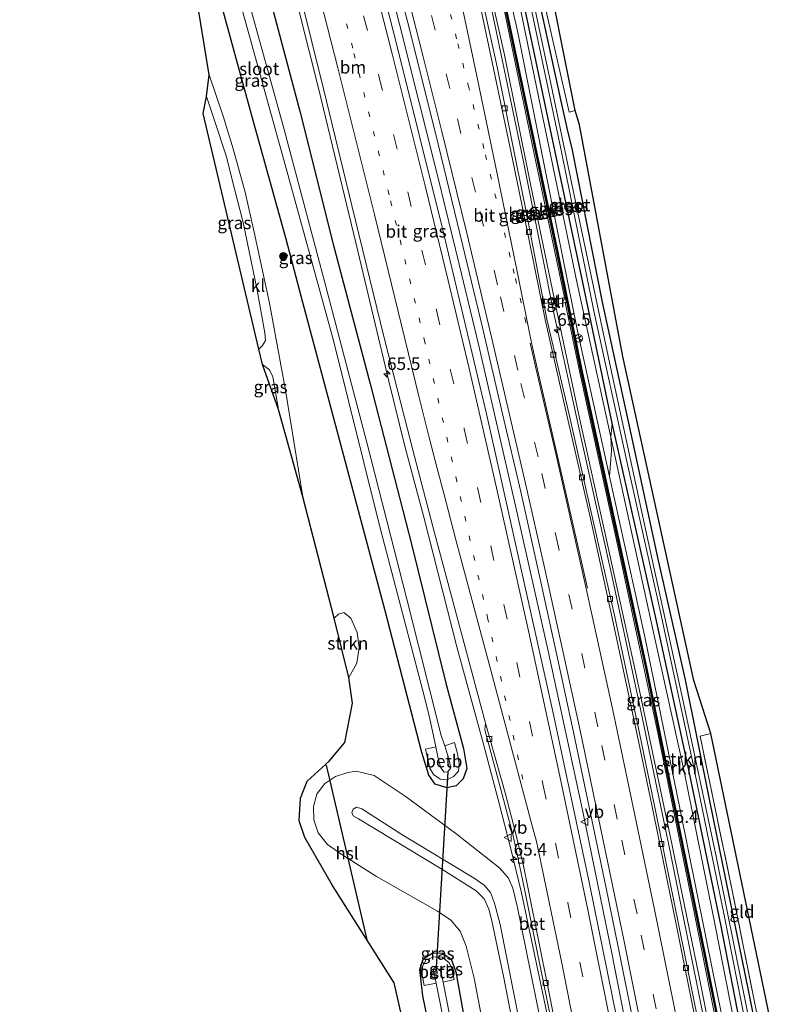
# Model space of a CAD drawing. Units: metres. Extents: x 195844 to 200012, y 393748 to 400002.
# Drawn here: x 197307 to 197459, y 394588 to 394784 of the extents above; entities that cross this region are included whole.
import ezdxf
from ezdxf.enums import TextEntityAlignment as Align

# ---------------------------------------------------------------- set-up
doc = ezdxf.new("R2010")
doc.units = ezdxf.units.M
for name, pattern in [('IE-TERREINAFSCHEIDING', [10, 8, -2]), ('VW-1-3_STREEP', [4, 1, -3]), ('VW-3-9_STREEP', [12, 3, -9])]:
    doc.linetypes.add(name, pattern=pattern)
doc.layers.get('0').update_dxf_attribs({"lineweight": 25})
for name, color, linetype, lineweight in [('B-ME-AM-KILOMETR-S-B1', 7, 'Continuous', 18), ('B-ME-BV-GELEIDECONSTRUCTIE-GELEIDERAIL-L-B1', 213, 'BV-GELEIDERAIL', 18), ('B-ME-GR-BOOM-GV-B6', 93, 'Continuous', 18), ('B-ME-GR-BOOM-S-B1', 93, 'Continuous', 18), ('B-ME-GR-STRUIKEN-GV-B6', 93, 'Continuous', 18), ('B-ME-GW-INSTEEKWATERGANG-L-B1', 10, 'Continuous', 25), ('B-ME-GW-KRUINLIJN-L-B1', 93, 'Continuous', 18), ('B-ME-GW-TEENLIJN-L-B1', 93, 'Continuous', 18), ('B-ME-IE-GRASLAND-GV-B6', 93, 'Continuous', 18), ('B-ME-IE-GRONDWERKLIJN-GROND_INGERICHT-GV-B6', 253, 'Continuous', 18), ('B-ME-IE-INRICHTINGSELEMENT-S-B1', 253, 'Continuous', 18), ('B-ME-IE-TERREINAFSCHEIDING-RASTERHEKWERK-L-B1', 8, 'IE-TERREINAFSCHEIDING', 18), ('B-ME-KG-KADASTRAAL-OPNAMEDTMGRENS-L-B1', 10, 'Continuous', 25), ('B-ME-KL-ELEKTRICITEIT-HOOGSP-L-B1', 10, 'Continuous', 25), ('B-ME-KW-DUIKER-L-B1', 10, 'Continuous', 25), ('B-ME-KW-GELUIDSWERING-GV-B6', 8, 'Continuous', 18), ('B-ME-KW-SCHERM-L-B1', 8, 'Continuous', 18), ('B-ME-OB-BEKLEDING-GV-B6', 253, 'Continuous', 18), ('B-ME-OG-BEBOUWING-GV-B6', 173, 'Continuous', 18), ('B-ME-OG-WATER-GV-B6', 153, 'Continuous', 18), ('B-ME-VH-VERH_SOORT-BETON-OVERIG-GV-B6', 8, 'IE-TERREINAFSCHEIDING-NATUURLIJK-HOUTWAL', 18), ('B-ME-VH-VERH_SOORT-BITUMEN-GV-B6', 8, 'IE-TERREINAFSCHEIDING-NATUURLIJK-HOUTWAL', 18), ('B-ME-VH-VERH_SOORT-KLINKERS-GV-B6', 8, 'IE-TERREINAFSCHEIDING-NATUURLIJK-HOUTWAL', 18), ('B-ME-VH-VERH_SOORT-TEGELS-GV-B6', 8, 'Continuous', 18), ('B-ME-VV-KOLK-S-B1', 8, 'Continuous', 18), ('B-ME-VW-MARKERING-13STREEP-045-L-B1', 255, 'VW-1-3_STREEP', 18), ('B-ME-VW-MARKERING-39STREEP-015-L-B1', 255, 'VW-3-9_STREEP', 18), ('B-ME-VW-MARKERING-STREEP-015-L-B1', 7, 'Continuous', 18), ('B-ME-VW-MEUBILAIR_WEGMEUBILAIR-RONA-S-B1', 8, 'Continuous', 18), ('B-ME-VW-MEUBILAIR_WEGMEUBILAIR-VERKEERSBORD-S-B1', 8, 'Continuous', 18)]:
    doc.layers.add(name, color=color, linetype=linetype, lineweight=lineweight)
doc.styles.add('NLCS-ISO', font='NLCS-ISO.TTF')
doc.linetypes.add('BV-GELEIDERAIL', pattern='A,10,-3,[108,NLCS.SHX,S=1,R=0,X=0,Y=0],-3', length=16)
doc.linetypes.add('IE-TERREINAFSCHEIDING-NATUURLIJK-HOUTWAL', pattern='A,7,-1.5,[67,NLCS.SHX,S=0.75,R=45,X=0,Y=0],-1.5,7,-1.5,[70,NLCS.SHX,S=0.75,R=0,X=0,Y=0],-1.5', length=20)

# ---------------------------------------------------------------- blocks, each defined once
blk = doc.blocks.new('dtb')
blk.add_circle((0, 0), 0.75)
blk = doc.blocks.new('verkeersbord')
for p, q in [((0, 0.75), (-0.75, -0.625)), ((0.75, -0.625), (0, 0.75)), ((-0.75, -0.625), (0.75, -0.625))]:
    blk.add_line(p, q)
blk = doc.blocks.new('wegwijzer')
for q in [(-0.53, -0.53), (0, 0.75), (0.53, -0.53)]:
    blk.add_line((0, 0), q)
blk.add_circle((0, 0), 0.75)
blk = doc.blocks.new('boom')
blk.add_hatch(color=256).paths.add_polyline_path([(-0.75, 0, 1), (0.75, 0, 1)])
blk.add_circle((0, 0), 0.75)
blk = doc.blocks.new('hecto')
for p, q in [((0, 0.625), (-0.625, 0)), ((0, -0.625), (0, 0.625)), ((-0.625, 0), (0.625, 0)), ((0.625, 0), (0, -0.625))]:
    blk.add_line(p, q)
blk = doc.blocks.new('kolk')
blk.add_lwpolyline([(-0.5, -0.5), (0.5, -0.5), (0.5, 0.5), (-0.5, 0.5)], close=True)

msp = doc.modelspace()

# ---------------------------------------------------------------- linework, layer by layer
at = {"layer": 'B-ME-BV-GELEIDECONSTRUCTIE-GELEIDERAIL-L-B1'}
for points in [[(197365.493, 394920.837, 25.405), (197375.469, 394885.577, 24.876), (197384.36, 394853.01, 24.582), (197390.972, 394828.582, 24.573), (197393.943, 394816.475, 24.565), (197397.223, 394802.256, 24.541), (197400.462, 394787.66, 24.492), (197406.964, 394756.533, 24.451), (197410.909, 394736.728, 24.451), (197413.003, 394726.351, 24.414), (197418.489, 394701.143, 24.312), (197424.773, 394672.942, 24.283), (197430.645, 394645.644, 24.283), (197436.334, 394618.281, 24.222), (197440.321, 394598.475, 24.156), (197446.135, 394569.461, 24.103)], [(197430.867, 394566.788, 24.406), (197424.615, 394598.649, 24.467), (197418.952, 394626.194, 24.541), (197411.904, 394658.801, 24.545), (197405.5, 394687.397, 24.565), (197398.252, 394718.994, 24.7), (197394.307, 394735.553, 24.704), (197390.102, 394752.673, 24.733), (197382.417, 394783.275, 24.892), (197373.878, 394816.861, 25.007), (197363.959, 394854.323, 25.076), (197357.185, 394878.732, 25.17), (197348.761, 394908.249, 25.26), (197345.998, 394917.465, 25.377)], [(197327.434, 394913.985, 25.101), (197337.751, 394878.663, 24.876), (197346.956, 394845.422, 24.725), (197356.828, 394808.004, 24.651), (197366.262, 394770.536, 24.43), (197373.764, 394739.496, 24.385), (197380.296, 394712.223, 24.324), (197383.483, 394699.313, 24.271), (197387.217, 394685.125, 24.259), (197393.832, 394659.309, 24.218), (197399.111, 394639.936, 24.242), (197402.19, 394628.431, 24.255), (197404.52, 394619.39, 24.263), (197406.7, 394610.373, 24.271), (197412.47, 394583.003, 24.234), (197416.303, 394564.32, 24.201)]]:
    msp.add_polyline3d(points, dxfattribs=at)
at = {"layer": 'B-ME-GR-BOOM-GV-B6'}
msp.add_polyline3d([(197380.906, 394923.867, 23.937), (197395.023, 394863.251, 23.936), (197410.776, 394799.133, 23.118), (197417.388, 394766.118, 23.188), (197416.168, 394765.762, 23.188), (197411.711, 394785.273, 23.02), (197402.034, 394828.095, 23.286), (197395.754, 394854.076, 23.286), (197388.883, 394884.312, 23.69), (197387.819, 394884.084, 23.69), (197385.985, 394892.203, 23.858), (197378.709, 394923.35, 23.957), (197380.906, 394923.867, 23.937)], dxfattribs=at)
at = {"layer": 'B-ME-GR-STRUIKEN-GV-B6'}
for points in [[(197451.781, 394570.418, 23.274), (197445.307, 394603.499, 23.31), (197438.993, 394634.844, 23.31), (197432.33, 394664.933, 23.31), (197424.476, 394701.077, 23.31), (197424.75, 394703.86, 23.207), (197425.304, 394701.222, 23.208), (197433.392, 394665.12, 23.2), (197440.014, 394634.87, 23.135), (197446.462, 394603.701, 23.237), (197452.835, 394570.602, 23.135), (197451.781, 394570.418, 23.274)], [(197449.785, 394570.088, 24.336), (197444.795, 394594.619, 24.336), (197438.281, 394626.88, 24.238), (197431.136, 394661.657, 24.3), (197424.192, 394693.277, 24.25), (197424.578, 394698.398, 23.478), (197424.476, 394701.077, 23.31), (197432.33, 394664.933, 23.31), (197438.993, 394634.844, 23.31), (197445.307, 394603.499, 23.31), (197451.781, 394570.418, 23.274), (197449.785, 394570.088, 24.336)], [(197372.299, 394653.259, 23.384), (197369.4, 394665.018, 23.355), (197370.221, 394665.871, 23.355), (197371.294, 394666.142, 23.355), (197372.73, 394665.031, 23.372), (197373.973, 394662.157, 23.4), (197374.38, 394659.182, 23.413), (197373.894, 394656.055, 23.408), (197372.299, 394653.259, 23.384)]]:
    msp.add_polyline3d(points, dxfattribs=at)
at = {"layer": 'B-ME-GW-INSTEEKWATERGANG-L-B1'}
for points in [[(197452.835, 394570.602, 23.135), (197446.462, 394603.701, 23.237), (197440.014, 394634.87, 23.135), (197433.392, 394665.12, 23.2), (197425.304, 394701.222, 23.208), (197424.75, 394703.86, 23.207), (197418.864, 394731.894, 23.196), (197411.474, 394767.001, 23.163), (197405.982, 394793.183, 23.2), (197399.268, 394821.728, 23.306), (197390.199, 394858.463, 23.331), (197381.275, 394891.393, 23.519), (197374.288, 394917.45, 23.65), (197373.044, 394922.31, 23.718)], [(197376.786, 394922.986, 23.779), (197380.08, 394908.655, 23.899), (197385.782, 394886.963, 23.674), (197392.339, 394861.258, 23.363), (197400.036, 394831.948, 23.184), (197407.779, 394798.82, 23.061), (197414.504, 394767.974, 23.155), (197415.794, 394762.368, 23.376), (197416.745, 394758.233, 23.539), (197422.729, 394727.933, 23.261), (197428.455, 394701.755, 23.245), (197433.755, 394677.15, 23.143), (197439.233, 394652.795, 23.143), (197444.075, 394628.67, 22.947), (197451.885, 394590.648, 22.959), (197455.786, 394571.122, 22.967)], [(197356.555, 394788.496, 23.421), (197362.584, 394766.004, 23.351), (197369.167, 394739.524, 23.282), (197376.57, 394711.729, 23.18), (197384.751, 394680.031, 23.18), (197391.634, 394652.079, 23.18), (197395.16, 394639.098, 23.229), (197395.771, 394635.097, 23.233), (197395.064, 394633.081, 23.249), (197393.665, 394631.668, 23.265), (197391.801, 394631.291, 23.274), (197389.517, 394631.968, 23.245), (197388.204, 394633.788, 23.175), (197386.869, 394638.293, 23.098), (197379.455, 394666.781, 23.216), (197370.259, 394701.315, 23.331), (197363.184, 394727.895, 23.396), (197359.832, 394740.509, 23.237), (197352.952, 394765.298, 23.327), (197347.363, 394785.719, 23.453)], [(197393.179, 394560.139, 23.057), (197387.051, 394589.87, 23.008), (197386.426, 394595.097, 22.922), (197387.154, 394597.282, 22.922), (197389.056, 394598.408, 22.91), (197390.957, 394598.338, 22.91), (197392.709, 394597.165, 22.91), (197393.627, 394594.649, 22.93), (197395.466, 394584.281, 22.947), (197399.926, 394561.491, 22.947)]]:
    msp.add_polyline3d(points, dxfattribs=at)
at = {"layer": 'B-ME-GW-KRUINLIJN-L-B1'}
for points in [[(197415.243, 394728.872, 24.465), (197409.195, 394757.51, 24.577), (197402.968, 394787.459, 24.7), (197395.781, 394818.833, 24.831), (197392.843, 394830.336, 24.81), (197388.281, 394847.891, 24.888), (197378.966, 394882.288, 25.039), (197370.875, 394909.527, 25.199), (197367.128, 394921.24, 25.308)], [(197369.344, 394921.64, 25.089), (197377.163, 394894.303, 25.007), (197382.759, 394874.655, 24.998), (197391.156, 394842.955, 24.806), (197396.23, 394823.057, 24.757), (197399.885, 394808.161, 24.704), (197405.925, 394781.66, 24.639), (197411.797, 394752.296, 24.602), (197417.816, 394722.272, 24.438), (197424.192, 394693.277, 24.25)], [(197448.361, 394569.871, 24.391), (197441.057, 394606.515, 24.389), (197433.881, 394641.863, 24.385), (197426.348, 394677.275, 24.504), (197419.159, 394709.956, 24.524), (197418.116, 394714.877, 24.549), (197415.381, 394727.872, 24.492)], [(197409.061, 394562.958, 27.091), (197403.165, 394593.411, 27.071), (197400.784, 394604.78, 26.993), (197400.151, 394607.117, 26.936), (197399.224, 394609.191, 26.911), (197397.635, 394610.76, 26.899), (197390.825, 394615.071, 26.92), (197374.219, 394625.098, 26.903), (197373.203, 394625.705, 26.858), (197372.916, 394626.331, 26.858), (197373.166, 394627.026, 26.858), (197373.81, 394627.4, 26.858), (197374.908, 394627.05, 26.858), (197383.047, 394621.817, 26.92), (197397.276, 394613.281, 26.965), (197399.258, 394611.858, 26.965), (197400.526, 394610.439, 26.944), (197401.306, 394608.294, 26.911), (197402.462, 394604.056, 26.879), (197409, 394570.853, 27.026), (197410.393, 394563.188, 27.091)]]:
    msp.add_polyline3d(points, dxfattribs=at)
at = {"layer": 'B-ME-GW-TEENLIJN-L-B1'}
for points in [[(197366.05, 394921.045, 24.732), (197373.168, 394896.796, 24.414), (197380.83, 394869.073, 24.091), (197389.976, 394834.341, 24.042), (197393.585, 394819.649, 24.022), (197396.802, 394806.058, 24.013), (197403.268, 394777.2, 23.915), (197408.482, 394751.438, 23.825), (197413.156, 394728.753, 23.776)], [(197451.781, 394570.418, 23.274), (197445.307, 394603.499, 23.31), (197438.993, 394634.844, 23.31), (197432.33, 394664.933, 23.31), (197424.476, 394701.077, 23.31), (197417.75, 394731.673, 23.327), (197410.524, 394766.668, 23.372), (197403.583, 394800.464, 23.445)], [(197413.481, 394727.445, 23.74), (197418.259, 394704.892, 23.735), (197423.454, 394681.256, 23.776), (197429.521, 394653.755, 23.67), (197436.308, 394621.699, 23.613), (197442.08, 394593.636, 23.564), (197446.827, 394569.619, 23.507)], [(197414.685, 394563.94, 23.584), (197405.878, 394607.419, 23.498), (197404.962, 394611.279, 23.498), (197404.09, 394613.255, 23.502), (197402.395, 394615.27, 23.502), (197393.585, 394622.179, 23.478), (197383.537, 394629.605, 23.359), (197377.366, 394633.741, 23.286), (197373.784, 394634.572, 23.286), (197372.079, 394634.284, 23.302), (197369.68, 394633.529, 23.339), (197367.466, 394632.051, 23.413), (197365.91, 394630.002, 23.421), (197365.275, 394627.575, 23.437), (197365.374, 394624.858, 23.445), (197366.221, 394622.321, 23.445), (197368.052, 394620.003, 23.445), (197370.932, 394617.963, 23.445), (197377.812, 394613.598, 23.269), (197389.969, 394606.736, 23.106), (197392.596, 394604.906, 23.106), (197394.451, 394602.704, 23.106), (197395.662, 394599.717, 23.106), (197397.253, 394593.364, 23.106), (197403.234, 394562.01, 23.122)]]:
    msp.add_polyline3d(points, dxfattribs=at)
at = {"layer": 'B-ME-IE-GRASLAND-GV-B6'}
for points in [[(197394.483, 394838.065, 23.543), (197386.328, 394869.847, 23.715), (197375.608, 394908.326, 23.956), (197373.096, 394917.646, 23.907), (197371.923, 394922.107, 23.844), (197373.044, 394922.31, 23.718), (197374.288, 394917.45, 23.65), (197381.275, 394891.393, 23.519), (197390.199, 394858.463, 23.331), (197399.268, 394821.728, 23.306), (197405.982, 394793.183, 23.2), (197411.474, 394767.001, 23.163), (197418.864, 394731.894, 23.196), (197424.75, 394703.86, 23.207), (197424.476, 394701.077, 23.31), (197417.75, 394731.673, 23.327), (197410.524, 394766.668, 23.372), (197403.583, 394800.464, 23.445), (197399.839, 394816.856, 23.445), (197394.483, 394838.065, 23.543)], [(197366.05, 394921.045, 24.732), (197367.128, 394921.24, 25.308), (197370.875, 394909.527, 25.199), (197378.966, 394882.288, 25.039), (197388.281, 394847.891, 24.888), (197392.843, 394830.336, 24.81), (197395.781, 394818.833, 24.831), (197402.968, 394787.459, 24.7), (197409.195, 394757.51, 24.577), (197415.243, 394728.872, 24.465), (197413.246, 394728.45, 23.74), (197413.156, 394728.753, 23.776), (197408.482, 394751.438, 23.825), (197403.268, 394777.2, 23.915), (197396.802, 394806.058, 24.013), (197393.585, 394819.649, 24.022), (197389.976, 394834.341, 24.042), (197380.83, 394869.073, 24.091), (197373.168, 394896.796, 24.414), (197366.05, 394921.045, 24.732)], [(197369.344, 394921.64, 25.089), (197371.923, 394922.107, 23.844), (197373.096, 394917.646, 23.907), (197375.608, 394908.326, 23.956), (197386.328, 394869.847, 23.715), (197394.483, 394838.065, 23.543), (197399.839, 394816.856, 23.445), (197403.583, 394800.464, 23.445), (197410.524, 394766.668, 23.372), (197417.75, 394731.673, 23.327), (197424.476, 394701.077, 23.31), (197424.578, 394698.398, 23.478), (197424.192, 394693.277, 24.25), (197417.816, 394722.272, 24.438), (197411.797, 394752.296, 24.602), (197405.925, 394781.66, 24.639), (197399.885, 394808.161, 24.704), (197396.23, 394823.057, 24.757), (197391.156, 394842.955, 24.806), (197382.759, 394874.655, 24.998), (197377.163, 394894.303, 25.007), (197369.344, 394921.64, 25.089)], [(197425.668, 394585.351, 23.752), (197420.234, 394612.124, 23.87), (197412.919, 394646.44, 23.883), (197405.786, 394678.662, 23.964), (197402.443, 394693.585, 24.005), (197399.694, 394705.698, 24.058), (197390.917, 394742.901, 24.107), (197381.746, 394779.675, 24.173), (197371.662, 394818.939, 24.344)], [(197399.885, 394808.161, 24.704), (197405.925, 394781.66, 24.639), (197411.797, 394752.296, 24.602), (197417.816, 394722.272, 24.438), (197424.192, 394693.277, 24.25), (197431.136, 394661.657, 24.3), (197438.281, 394626.88, 24.238), (197444.795, 394594.619, 24.336), (197449.785, 394570.088, 24.336)], [(197396.802, 394806.058, 24.013), (197403.268, 394777.2, 23.915), (197408.482, 394751.438, 23.825), (197413.156, 394728.753, 23.776), (197411.199, 394728.397, 23.777), (197411.33, 394727.693, 23.776), (197412.734, 394727.989, 23.735), (197412.913, 394727.348, 23.735), (197413.481, 394727.445, 23.74), (197418.259, 394704.892, 23.735), (197423.454, 394681.256, 23.776), (197429.521, 394653.755, 23.67), (197436.308, 394621.699, 23.613), (197442.08, 394593.636, 23.564), (197446.827, 394569.619, 23.507)], [(197360.167, 394799.09, 23.817), (197367.352, 394770.188, 23.764), (197372.914, 394747.222, 23.764), (197379.28, 394721.131, 23.67), (197381.935, 394710.683, 23.682), (197385.356, 394697.206, 23.629), (197389.375, 394682.029, 23.58), (197393.713, 394665.725, 23.58), (197399.533, 394644.14, 23.592), (197399.4, 394642.831, 23.584), (197402.55, 394630.908, 23.556), (197405.011, 394621.708, 23.605), (197406.836, 394613.366, 23.609), (197411.836, 394588.571, 23.445), (197416.692, 394564.299, 23.421)], [(197407.779, 394798.82, 23.061), (197414.504, 394767.974, 23.155), (197415.794, 394762.368, 23.376), (197416.745, 394758.233, 23.539), (197422.729, 394727.933, 23.261), (197428.455, 394701.755, 23.245), (197433.755, 394677.15, 23.143), (197439.233, 394652.795, 23.143), (197444.075, 394628.67, 22.947), (197451.885, 394590.648, 22.959), (197455.786, 394571.122, 22.967)], [(197455.786, 394571.122, 22.967), (197451.885, 394590.648, 22.959), (197444.075, 394628.67, 22.947), (197439.233, 394652.795, 23.143), (197433.755, 394677.15, 23.143), (197428.455, 394701.755, 23.245), (197422.729, 394727.933, 23.261), (197416.745, 394758.233, 23.539), (197415.794, 394762.368, 23.376), (197414.504, 394767.974, 23.155), (197407.779, 394798.82, 23.061)], [(197348.329, 394796.071, 20.707), (197359.647, 394755.298, 20.747), (197369.269, 394720.295, 20.776), (197378.324, 394683.765, 20.85), (197386.997, 394650.812, 20.919), (197388.36, 394645.308, 20.919), (197389.617, 394639.395, 20.919), (197387.56, 394638.953, 22.35), (197388.417, 394635.186, 22.35), (197389.146, 394633.945, 22.35), (197390.488, 394633.001, 22.35), (197391.802, 394632.866, 22.346), (197393.177, 394633.494, 22.358), (197394.159, 394634.555, 22.362), (197394.299, 394636.127, 22.362), (197393.974, 394638.075, 22.362), (197393.361, 394640.316, 22.342), (197391.408, 394639.642, 20.919), (197390.669, 394641.687, 20.907), (197383.837, 394668.796, 20.895), (197375.92, 394700.039, 20.866), (197367.311, 394732.617, 20.788), (197359.435, 394762.346, 20.772), (197351.93, 394789.487, 20.751)], [(197381.475, 394793.896, 24.208), (197386.526, 394773.824, 24.174), (197390.139, 394759.179, 24.121), (197395.033, 394739.186, 24.049), (197398.893, 394722.925, 24.02), (197402.908, 394705.697, 23.973), (197406.526, 394690.169, 23.96), (197410.21, 394673.749, 23.899), (197413.866, 394657.052, 23.866), (197417.02, 394642.351, 23.858), (197420.184, 394627.435, 23.827), (197423.504, 394611.589, 23.795), (197426.003, 394599.29, 23.773), (197429.168, 394583.411, 23.75)], [(197441.985, 394584.114, 23.443), (197437.972, 394603.872, 23.48), (197433.487, 394626.055, 23.51), (197430.199, 394642.158, 23.547), (197425.248, 394665.299, 23.6), (197420.677, 394685.564, 23.615), (197416.139, 394705.567, 23.679), (197411.75, 394724.551, 23.701), (197407.749, 394745.326, 23.744), (197405.579, 394756.145, 23.755), (197401.813, 394774.796, 23.79), (197397.802, 394793.181, 23.849)], [(197401.754, 394794.337, 24.786), (197407.336, 394767.827, 24.696), (197413.675, 394737.856, 24.716), (197418.368, 394714.704, 24.602), (197423.219, 394692.529, 24.488), (197431.341, 394655.206, 24.414), (197437.136, 394626.991, 24.349), (197443.107, 394597.676, 24.385), (197448.665, 394569.915, 24.385)], [(197448.944, 394569.965, 24.362), (197443.401, 394597.736, 24.308), (197437.43, 394627.051, 24.373), (197431.635, 394655.268, 24.471), (197423.513, 394692.593, 24.516), (197418.662, 394714.766, 24.577), (197413.969, 394737.916, 24.7), (197407.63, 394767.889, 24.765), (197402.048, 394794.399, 24.876)], [(197452.835, 394570.602, 23.135), (197446.462, 394603.701, 23.237), (197440.014, 394634.87, 23.135), (197433.392, 394665.12, 23.2), (197425.304, 394701.222, 23.208), (197424.75, 394703.86, 23.207), (197418.864, 394731.894, 23.196), (197411.474, 394767.001, 23.163), (197405.982, 394793.183, 23.2)], [(197454.748, 394571.042, 22.243), (197451.228, 394588.917, 22.325), (197445.345, 394617.943, 22.325), (197438.956, 394648.211, 22.325), (197431.199, 394683.719, 22.346), (197424.223, 394715.972, 22.485), (197418.103, 394744.822, 22.525), (197412.531, 394771.525, 22.587), (197408.1, 394792.465, 22.587)], [(197388.827, 394559.373, 23.057), (197381.337, 394592.465, 23.057), (197369.043, 394611.835, 23.057), (197363.574, 394621.368, 23.29), (197362.446, 394624.677, 23.31), (197362.712, 394629.181, 23.318), (197364.037, 394632.603, 23.335), (197368.392, 394636.594, 23.335), (197371.52, 394640.317, 23.31), (197373.059, 394648.105, 23.31), (197372.299, 394653.259, 23.384), (197373.894, 394656.055, 23.408), (197374.38, 394659.182, 23.413), (197373.973, 394662.157, 23.4), (197372.73, 394665.031, 23.372), (197371.294, 394666.142, 23.355), (197370.221, 394665.871, 23.355), (197369.4, 394665.018, 23.355), (197363.154, 394689.168, 23.229), (197359.702, 394710.45, 23.253), (197356.492, 394727.79, 23.384), (197353.483, 394741.899, 23.253), (197351.668, 394749.827, 23.208), (197349.318, 394758.469, 23.29), (197347.368, 394764.759, 23.327), (197344.496, 394773.211, 23.4), (197341.777, 394789.965, 23.339)], [(197407.719, 394790.592, 22.562), (197414.702, 394757.526, 22.562), (197421.138, 394725.882, 22.382), (197427.583, 394696.539, 22.37), (197434.383, 394666.263, 22.346), (197440.721, 394636.544, 22.243), (197447.058, 394605.879, 22.243), (197453.936, 394570.897, 22.243)], [(197347.363, 394785.719, 23.453), (197352.952, 394765.298, 23.327), (197359.832, 394740.509, 23.237), (197363.184, 394727.895, 23.396), (197370.259, 394701.315, 23.331), (197379.455, 394666.781, 23.216), (197386.869, 394638.293, 23.098), (197388.204, 394633.788, 23.175), (197389.517, 394631.968, 23.245), (197391.801, 394631.291, 23.274), (197393.665, 394631.668, 23.265), (197395.064, 394633.081, 23.249), (197395.771, 394635.097, 23.233), (197395.16, 394639.098, 23.229), (197391.634, 394652.079, 23.18), (197384.751, 394680.031, 23.18), (197376.57, 394711.729, 23.18), (197369.167, 394739.524, 23.282), (197362.584, 394766.004, 23.351), (197356.555, 394788.496, 23.421)], [(197356.555, 394788.496, 23.421), (197362.584, 394766.004, 23.351), (197369.167, 394739.524, 23.282), (197376.57, 394711.729, 23.18), (197384.751, 394680.031, 23.18), (197391.634, 394652.079, 23.18), (197395.16, 394639.098, 23.229), (197395.771, 394635.097, 23.233), (197395.064, 394633.081, 23.249), (197393.665, 394631.668, 23.265), (197391.801, 394631.291, 23.274), (197389.517, 394631.968, 23.245), (197388.204, 394633.788, 23.175), (197386.869, 394638.293, 23.098), (197379.455, 394666.781, 23.216), (197370.259, 394701.315, 23.331), (197363.184, 394727.895, 23.396), (197359.832, 394740.509, 23.237), (197352.952, 394765.298, 23.327), (197347.363, 394785.719, 23.453)], [(197448.361, 394569.871, 24.391), (197441.057, 394606.515, 24.389), (197433.881, 394641.863, 24.385), (197426.348, 394677.275, 24.504), (197419.159, 394709.956, 24.524), (197418.116, 394714.877, 24.549), (197415.381, 394727.872, 24.492), (197415.613, 394727.923, 24.52), (197415.396, 394728.904, 24.52), (197415.243, 394728.872, 24.465), (197409.195, 394757.51, 24.577), (197402.968, 394787.459, 24.7)], [(197411.711, 394785.273, 23.02), (197416.168, 394765.762, 23.188), (197417.388, 394766.118, 23.188), (197418.199, 394763.287, 23.376), (197426.834, 394717.143, 23.257), (197440.961, 394652.632, 23.192), (197444.362, 394642.052, 23.008), (197442.261, 394641.538, 23.114), (197448.689, 394610.511, 22.951), (197453.369, 394587.022, 22.971)], [(197354.409, 394718.603, 23.245), (197343.325, 394765.504, 23.245), (197343.945, 394768.912, 23.368), (197345.624, 394763.899, 23.31), (197347.865, 394757.1, 23.224), (197349.582, 394750.545, 23.192), (197351.278, 394743.817, 23.196), (197354.083, 394730.365, 23.278), (197355.562, 394721.872, 23.245), (197355.735, 394720.309, 23.245), (197355.118, 394719.339, 23.245), (197354.409, 394718.603, 23.245)], [(197446.827, 394569.619, 23.507), (197442.08, 394593.636, 23.564), (197436.308, 394621.699, 23.613), (197429.521, 394653.755, 23.67), (197423.454, 394681.256, 23.776), (197418.259, 394704.892, 23.735), (197413.481, 394727.445, 23.74), (197415.381, 394727.872, 24.492), (197418.116, 394714.877, 24.549), (197419.159, 394709.956, 24.524), (197426.348, 394677.275, 24.504), (197433.881, 394641.863, 24.385), (197441.057, 394606.515, 24.389), (197448.361, 394569.871, 24.391), (197446.827, 394569.619, 23.507)], [(197358.32, 394706.6, 23.257), (197355.156, 394715.576, 23.245), (197356.548, 394714.507, 23.245), (197357.177, 394713.096, 23.245), (197358.32, 394706.6, 23.257)], [(197414.685, 394563.94, 23.584), (197405.878, 394607.419, 23.498), (197404.962, 394611.279, 23.498), (197404.09, 394613.255, 23.502), (197402.395, 394615.27, 23.502), (197393.585, 394622.179, 23.478), (197383.537, 394629.605, 23.359), (197377.366, 394633.741, 23.286), (197373.784, 394634.572, 23.286), (197372.079, 394634.284, 23.302), (197369.68, 394633.529, 23.339), (197367.466, 394632.051, 23.413), (197365.91, 394630.002, 23.421), (197365.275, 394627.575, 23.437), (197365.374, 394624.858, 23.445), (197366.221, 394622.321, 23.445), (197368.052, 394620.003, 23.445), (197370.932, 394617.963, 23.445), (197377.812, 394613.598, 23.269), (197389.969, 394606.736, 23.106), (197392.596, 394604.906, 23.106), (197394.451, 394602.704, 23.106), (197395.662, 394599.717, 23.106), (197397.253, 394593.364, 23.106), (197403.234, 394562.01, 23.122)], [(197403.234, 394562.01, 23.122), (197397.253, 394593.364, 23.106), (197395.662, 394599.717, 23.106), (197394.451, 394602.704, 23.106), (197392.596, 394604.906, 23.106), (197389.969, 394606.736, 23.106), (197377.812, 394613.598, 23.269), (197370.932, 394617.963, 23.445), (197368.052, 394620.003, 23.445), (197366.221, 394622.321, 23.445), (197365.374, 394624.858, 23.445), (197365.275, 394627.575, 23.437), (197365.91, 394630.002, 23.421), (197367.466, 394632.051, 23.413), (197369.68, 394633.529, 23.339), (197372.079, 394634.284, 23.302), (197373.784, 394634.572, 23.286), (197377.366, 394633.741, 23.286), (197383.537, 394629.605, 23.359), (197393.585, 394622.179, 23.478), (197402.395, 394615.27, 23.502), (197404.09, 394613.255, 23.502), (197404.962, 394611.279, 23.498), (197405.878, 394607.419, 23.498), (197414.685, 394563.94, 23.584)], [(197409.061, 394562.958, 27.091), (197403.165, 394593.411, 27.071), (197400.784, 394604.78, 26.993), (197400.151, 394607.117, 26.936), (197399.224, 394609.191, 26.911), (197397.635, 394610.76, 26.899), (197390.825, 394615.071, 26.92), (197374.219, 394625.098, 26.903), (197373.203, 394625.705, 26.858), (197372.916, 394626.331, 26.858), (197373.166, 394627.026, 26.858), (197373.81, 394627.4, 26.858), (197374.908, 394627.05, 26.858), (197383.047, 394621.817, 26.92), (197397.276, 394613.281, 26.965), (197399.258, 394611.858, 26.965), (197400.526, 394610.439, 26.944), (197401.306, 394608.294, 26.911), (197402.462, 394604.056, 26.879), (197409, 394570.853, 27.026), (197410.393, 394563.188, 27.091), (197409.061, 394562.958, 27.091)], [(197409, 394570.853, 27.026), (197402.462, 394604.056, 26.879), (197401.306, 394608.294, 26.911), (197400.526, 394610.439, 26.944), (197399.258, 394611.858, 26.965), (197397.276, 394613.281, 26.965), (197383.047, 394621.817, 26.92), (197374.908, 394627.05, 26.858), (197373.81, 394627.4, 26.858), (197373.166, 394627.026, 26.858), (197372.916, 394626.331, 26.858), (197373.203, 394625.705, 26.858), (197374.219, 394625.098, 26.903), (197390.825, 394615.071, 26.92), (197397.635, 394610.76, 26.899), (197399.224, 394609.191, 26.911), (197400.151, 394607.117, 26.936), (197400.784, 394604.78, 26.993), (197403.165, 394593.411, 27.071), (197409.061, 394562.958, 27.091)], [(197395.466, 394584.281, 22.947), (197393.627, 394594.649, 22.93), (197392.709, 394597.165, 22.91), (197390.957, 394598.338, 22.91), (197389.056, 394598.408, 22.91), (197387.154, 394597.282, 22.922), (197386.426, 394595.097, 22.922), (197387.051, 394589.87, 23.008), (197393.179, 394560.139, 23.057)], [(197393.179, 394560.139, 23.057), (197387.051, 394589.87, 23.008), (197386.426, 394595.097, 22.922), (197387.154, 394597.282, 22.922), (197389.056, 394598.408, 22.91), (197390.957, 394598.338, 22.91), (197392.709, 394597.165, 22.91), (197393.627, 394594.649, 22.93), (197395.466, 394584.281, 22.947), (197399.926, 394561.491, 22.947), (197397.286, 394561.034, 21.038), (197391.073, 394592.593, 21.034), (197393.262, 394593.069, 22.456), (197392.825, 394595.275, 22.53), (197392.26, 394596.45, 22.57), (197390.892, 394597.534, 22.575), (197389.226, 394597.639, 22.603), (197387.705, 394597.034, 22.603), (197386.97, 394595.704, 22.603), (197386.929, 394593.97, 22.562), (197387.33, 394591.937, 22.562), (197389.675, 394592.347, 21.034), (197396, 394560.807, 21.038), (197393.179, 394560.139, 23.057)]]:
    msp.add_polyline3d(points, dxfattribs=at)
at = {"layer": 'B-ME-IE-GRONDWERKLIJN-GROND_INGERICHT-GV-B6'}
msp.add_polyline3d([(197458.999, 394571.724, 23.045), (197456.467, 394571.417, 22.971), (197453.369, 394587.022, 22.971), (197448.689, 394610.511, 22.951), (197442.261, 394641.538, 23.114), (197444.362, 394642.052, 23.008), (197458.999, 394571.724, 23.045)], dxfattribs=at)
at = {"layer": 'B-ME-IE-TERREINAFSCHEIDING-RASTERHEKWERK-L-B1'}
msp.add_polyline3d([(197456.467, 394571.417, 22.971), (197453.369, 394587.022, 22.971), (197448.689, 394610.511, 22.951), (197442.261, 394641.538, 23.114), (197444.362, 394642.052, 23.008)], dxfattribs=at)
at = {"layer": 'B-ME-KG-KADASTRAAL-OPNAMEDTMGRENS-L-B1'}
for points in [[(197458.999, 394571.724, 23.045), (197444.362, 394642.052, 23.008), (197440.961, 394652.632, 23.192), (197426.834, 394717.143, 23.257), (197418.199, 394763.287, 23.376), (197417.388, 394766.118, 23.188), (197410.776, 394799.133, 23.118), (197395.023, 394863.251, 23.936), (197380.906, 394923.867, 23.937)], [(197388.827, 394559.373, 23.057), (197381.337, 394592.465, 23.057), (197369.043, 394611.835, 23.057), (197363.574, 394621.368, 23.29), (197362.446, 394624.677, 23.31), (197362.712, 394629.181, 23.318), (197364.037, 394632.603, 23.335), (197368.392, 394636.594, 23.335), (197371.52, 394640.317, 23.31), (197373.059, 394648.105, 23.31), (197372.299, 394653.259, 23.384), (197369.4, 394665.018, 23.355), (197363.154, 394689.168, 23.229), (197358.32, 394706.6, 23.257), (197355.156, 394715.576, 23.245), (197354.409, 394718.603, 23.245), (197343.325, 394765.504, 23.245), (197343.945, 394768.912, 23.368), (197344.496, 394773.211, 23.4), (197341.777, 394789.965, 23.339), (197337.735, 394805.393, 22.889), (197323.498, 394854.27, 22.889), (197306.79, 394910.329, 23.536)]]:
    msp.add_polyline3d(points, dxfattribs=at)
at = {"layer": 'B-ME-KL-ELEKTRICITEIT-HOOGSP-L-B1'}
msp.add_line((197376.045, 394600.728, 51.417), (197367.878, 394635.762, 51.417), dxfattribs=at)
at = {"layer": 'B-ME-KW-DUIKER-L-B1'}
msp.add_line((197392.031, 394634.478, 20.919), (197389.721, 394595.475, 21.034), dxfattribs=at)
at = {"layer": 'B-ME-KW-GELUIDSWERING-GV-B6'}
for points in [[(197448.665, 394569.915, 24.385), (197443.107, 394597.676, 24.385), (197437.136, 394626.991, 24.349), (197431.341, 394655.206, 24.414), (197423.219, 394692.529, 24.488), (197418.368, 394714.704, 24.602), (197413.675, 394737.856, 24.716), (197407.336, 394767.827, 24.696), (197401.754, 394794.337, 24.786)], [(197402.048, 394794.399, 24.876), (197407.63, 394767.889, 24.765), (197413.969, 394737.916, 24.7), (197418.662, 394714.766, 24.577), (197423.513, 394692.593, 24.516), (197431.635, 394655.268, 24.471), (197437.43, 394627.051, 24.373), (197443.401, 394597.736, 24.308), (197448.944, 394569.965, 24.362)]]:
    msp.add_polyline3d(points, dxfattribs=at)
at = {"layer": 'B-ME-KW-SCHERM-L-B1'}
msp.add_polyline3d([(197448.805, 394569.924, 26.074), (197443.254, 394597.706, 26.069), (197437.283, 394627.021, 25.996), (197431.488, 394655.237, 25.885), (197423.366, 394692.561, 25.783), (197418.515, 394714.735, 25.783), (197413.822, 394737.886, 25.779), (197407.483, 394767.858, 25.775), (197401.901, 394794.368, 25.702), (197399.699, 394804.656, 25.689), (197397.499, 394814.346, 25.677), (197394.987, 394824.218, 25.681), (197388.913, 394847.667, 25.877), (197381.347, 394875.282, 25.939), (197377.277, 394890.133, 26.347), (197369.445, 394916.194, 26.728), (197367.724, 394921.347, 26.683)], dxfattribs=at)
at = {"layer": 'B-ME-OB-BEKLEDING-GV-B6'}
for points in [[(197391.408, 394639.642, 20.919), (197393.361, 394640.316, 22.342), (197393.974, 394638.075, 22.362), (197394.299, 394636.127, 22.362), (197394.159, 394634.555, 22.362), (197393.177, 394633.494, 22.358), (197391.802, 394632.866, 22.346), (197390.488, 394633.001, 22.35), (197389.146, 394633.945, 22.35), (197388.417, 394635.186, 22.35), (197387.56, 394638.953, 22.35), (197389.617, 394639.395, 20.919), (197390.122, 394637.118, 20.919), (197390.635, 394635.257, 20.919), (197391.301, 394634.399, 20.919), (197392.031, 394634.478, 20.919), (197392.517, 394635.151, 20.919), (197392.429, 394636.31, 20.919), (197391.408, 394639.642, 20.919)], [(197389.675, 394592.347, 21.034), (197387.33, 394591.937, 22.562), (197386.929, 394593.97, 22.562), (197386.97, 394595.704, 22.603), (197387.705, 394597.034, 22.603), (197389.226, 394597.639, 22.603), (197390.892, 394597.534, 22.575), (197392.26, 394596.45, 22.57), (197392.825, 394595.275, 22.53), (197393.262, 394593.069, 22.456), (197391.073, 394592.593, 21.034), (197390.627, 394594.676, 21.034), (197389.721, 394595.475, 21.034), (197389.286, 394595.398, 21.034), (197389.158, 394594.928, 21.034), (197389.675, 394592.347, 21.034)]]:
    msp.add_polyline3d(points, dxfattribs=at)
at = {"layer": 'B-ME-OG-BEBOUWING-GV-B6'}
msp.add_polyline3d([(197413.481, 394727.445, 23.74), (197413.246, 394728.45, 23.74), (197415.243, 394728.872, 24.465), (197415.396, 394728.904, 24.52), (197415.613, 394727.923, 24.52), (197415.381, 394727.872, 24.492), (197413.481, 394727.445, 23.74)], dxfattribs=at)
at = {"layer": 'B-ME-OG-WATER-GV-B6'}
for points in [[(197351.93, 394789.487, 20.751), (197359.435, 394762.346, 20.772), (197367.311, 394732.617, 20.788), (197375.92, 394700.039, 20.866), (197383.837, 394668.796, 20.895), (197390.669, 394641.687, 20.907), (197391.408, 394639.642, 20.919), (197392.429, 394636.31, 20.919), (197392.517, 394635.151, 20.919), (197392.031, 394634.478, 20.919), (197391.301, 394634.399, 20.919), (197390.635, 394635.257, 20.919), (197390.122, 394637.118, 20.919), (197389.617, 394639.395, 20.919), (197388.36, 394645.308, 20.919), (197386.997, 394650.812, 20.919), (197378.324, 394683.765, 20.85), (197369.269, 394720.295, 20.776), (197359.647, 394755.298, 20.747), (197348.329, 394796.071, 20.707)], [(197408.1, 394792.465, 22.587), (197412.531, 394771.525, 22.587), (197418.103, 394744.822, 22.525), (197424.223, 394715.972, 22.485), (197431.199, 394683.719, 22.346), (197438.956, 394648.211, 22.325), (197445.345, 394617.943, 22.325), (197451.228, 394588.917, 22.325), (197454.748, 394571.042, 22.243)], [(197453.936, 394570.897, 22.243), (197447.058, 394605.879, 22.243), (197440.721, 394636.544, 22.243), (197434.383, 394666.263, 22.346), (197427.583, 394696.539, 22.37), (197421.138, 394725.882, 22.382), (197414.702, 394757.526, 22.562), (197407.719, 394790.592, 22.562)], [(197396, 394560.807, 21.038), (197389.675, 394592.347, 21.034), (197389.158, 394594.928, 21.034), (197389.286, 394595.398, 21.034), (197389.721, 394595.475, 21.034), (197390.627, 394594.676, 21.034), (197391.073, 394592.593, 21.034), (197397.286, 394561.034, 21.038), (197396, 394560.807, 21.038)]]:
    msp.add_polyline3d(points, dxfattribs=at)
at = {"layer": 'B-ME-VH-VERH_SOORT-BETON-OVERIG-GV-B6'}
for points in [[(197441.521, 394583.944, 23.481), (197437.53, 394603.818, 23.502), (197433.023, 394625.91, 23.552), (197429.653, 394642.147, 23.609), (197424.753, 394665.127, 23.641), (197420.273, 394685.483, 23.671), (197415.727, 394705.468, 23.732), (197411.376, 394724.501, 23.783), (197407.237, 394745.147, 23.783), (197404.938, 394756.091, 23.819), (197401.142, 394774.455, 23.851), (197397.212, 394793.062, 23.899)], [(197397.802, 394793.181, 23.849), (197401.813, 394774.796, 23.79), (197405.579, 394756.145, 23.755), (197407.749, 394745.326, 23.744), (197411.75, 394724.551, 23.701), (197416.139, 394705.567, 23.679), (197420.677, 394685.564, 23.615), (197425.248, 394665.299, 23.6), (197430.199, 394642.158, 23.547), (197433.487, 394626.055, 23.51), (197437.972, 394603.872, 23.48), (197441.985, 394584.114, 23.443)], [(197417.287, 394564.402, 23.421), (197416.692, 394564.299, 23.421), (197411.836, 394588.571, 23.445), (197406.836, 394613.366, 23.609), (197405.011, 394621.708, 23.605), (197402.55, 394630.908, 23.556), (197399.4, 394642.831, 23.584), (197399.533, 394644.14, 23.592), (197403.401, 394630.251, 23.535), (197405.562, 394622.114, 23.511), (197406.391, 394618.437, 23.498), (197406.92, 394616.368, 23.498), (197408.065, 394610.817, 23.49), (197412.049, 394591.073, 23.425), (197417.287, 394564.402, 23.421)]]:
    msp.add_polyline3d(points, dxfattribs=at)
at = {"layer": 'B-ME-VH-VERH_SOORT-BITUMEN-GV-B6'}
for points in [[(197371.662, 394818.939, 24.344), (197381.746, 394779.675, 24.173), (197390.917, 394742.901, 24.107), (197399.694, 394705.698, 24.058), (197402.443, 394693.585, 24.005), (197405.786, 394678.662, 23.964), (197412.919, 394646.44, 23.883), (197420.234, 394612.124, 23.87), (197425.668, 394585.351, 23.752)], [(197417.287, 394564.402, 23.421), (197412.049, 394591.073, 23.425), (197408.065, 394610.817, 23.49), (197406.92, 394616.368, 23.498), (197406.391, 394618.437, 23.498), (197405.562, 394622.114, 23.511), (197403.401, 394630.251, 23.535), (197399.533, 394644.14, 23.592), (197393.713, 394665.725, 23.58), (197389.375, 394682.029, 23.58), (197385.356, 394697.206, 23.629), (197381.935, 394710.683, 23.682), (197379.28, 394721.131, 23.67), (197372.914, 394747.222, 23.764), (197367.352, 394770.188, 23.764), (197360.167, 394799.09, 23.817)], [(197429.168, 394583.411, 23.75), (197426.003, 394599.29, 23.773), (197423.504, 394611.589, 23.795), (197420.184, 394627.435, 23.827), (197417.02, 394642.351, 23.858), (197413.866, 394657.052, 23.866), (197410.21, 394673.749, 23.899), (197406.526, 394690.169, 23.96), (197402.908, 394705.697, 23.973), (197398.893, 394722.925, 24.02), (197395.033, 394739.186, 24.049), (197390.139, 394759.179, 24.121), (197386.526, 394773.824, 24.174), (197381.475, 394793.896, 24.208)], [(197397.212, 394793.062, 23.899), (197401.142, 394774.455, 23.851), (197404.938, 394756.091, 23.819), (197407.237, 394745.147, 23.783), (197411.376, 394724.501, 23.783), (197415.727, 394705.468, 23.732), (197420.273, 394685.483, 23.671), (197424.753, 394665.127, 23.641), (197429.653, 394642.147, 23.609), (197433.023, 394625.91, 23.552), (197437.53, 394603.818, 23.502), (197441.521, 394583.944, 23.481)]]:
    msp.add_polyline3d(points, dxfattribs=at)
at = {"layer": 'B-ME-VH-VERH_SOORT-KLINKERS-GV-B6'}
msp.add_polyline3d([(197363.154, 394689.168, 23.229), (197358.32, 394706.6, 23.257), (197357.177, 394713.096, 23.245), (197356.548, 394714.507, 23.245), (197355.156, 394715.576, 23.245), (197354.409, 394718.603, 23.245), (197355.118, 394719.339, 23.245), (197355.735, 394720.309, 23.245), (197355.562, 394721.872, 23.245), (197354.083, 394730.365, 23.278), (197351.278, 394743.817, 23.196), (197349.582, 394750.545, 23.192), (197347.865, 394757.1, 23.224), (197345.624, 394763.899, 23.31), (197343.945, 394768.912, 23.368), (197344.496, 394773.211, 23.4), (197347.368, 394764.759, 23.327), (197349.318, 394758.469, 23.29), (197351.668, 394749.827, 23.208), (197353.483, 394741.899, 23.253), (197356.492, 394727.79, 23.384), (197359.702, 394710.45, 23.253), (197363.154, 394689.168, 23.229)], dxfattribs=at)
at = {"layer": 'B-ME-VH-VERH_SOORT-TEGELS-GV-B6'}
msp.add_polyline3d([(197413.481, 394727.445, 23.74), (197412.913, 394727.348, 23.735), (197412.734, 394727.989, 23.735), (197411.33, 394727.693, 23.776), (197411.199, 394728.397, 23.777), (197413.156, 394728.753, 23.776), (197413.246, 394728.45, 23.74), (197413.481, 394727.445, 23.74)], dxfattribs=at)
at = {"layer": 'B-ME-VW-MARKERING-13STREEP-045-L-B1'}
for points in [[(197406.952, 394632.956, 23.674), (197399.999, 394664.849, 23.674), (197393.818, 394692.276, 23.715), (197387.465, 394719.958, 23.834), (197380.317, 394749.353, 23.907), (197373.077, 394778.556, 23.993), (197366.054, 394805.972, 24.062), (197358.253, 394835.853, 24.144), (197350.47, 394864.414, 24.283), (197343.248, 394890.326, 24.406), (197335.86, 394915.63, 24.463)], [(197407.582, 394723.762, 23.849), (197407.547, 394723.912, 23.849), (197405.232, 394733.647, 23.886), (197404.448, 394736.92, 23.893), (197400.685, 394752.466, 23.943), (197399.196, 394758.547, 23.956), (197396.201, 394770.672, 23.978), (197393.772, 394780.395, 24.011), (197391.951, 394787.623, 24.04)]]:
    msp.add_polyline3d(points, dxfattribs=at)
at = {"layer": 'B-ME-VW-MARKERING-39STREEP-015-L-B1'}
for points in [[(197437.263, 394567.922, 23.678), (197437.179, 394568.36, 23.679), (197433.484, 394587.245, 23.702), (197429.687, 394606.173, 23.726), (197425.753, 394625.028, 23.747), (197421.891, 394643.377, 23.775), (197414.043, 394679.189, 23.84), (197409.976, 394697.139, 23.882), (197405.96, 394714.415, 23.939), (197401.922, 394731.442, 23.976), (197397.509, 394749.878, 24.018), (197392.427, 394770.481, 24.065), (197388.292, 394786.872, 24.13), (197383.761, 394804.719, 24.166), (197379.34, 394821.737, 24.23), (197374.599, 394839.723, 24.302), (197369.986, 394856.907, 24.364), (197365.156, 394874.625, 24.437), (197360.139, 394892.465, 24.572), (197354.789, 394911.091, 24.674), (197352.575, 394918.608, 24.719)], [(197339.768, 394916.344, 24.528), (197347.467, 394889.28, 24.471), (197353.956, 394866.008, 24.402), (197360.161, 394843.046, 24.324), (197366.351, 394819.667, 24.226), (197372.317, 394796.607, 24.173), (197378.291, 394772.979, 24.062), (197384.043, 394749.947, 23.997), (197389.766, 394726.333, 23.915), (197395.297, 394702.731, 23.883), (197400.551, 394679.462, 23.821), (197405.731, 394656.209, 23.789), (197410.962, 394631.965, 23.772), (197415.928, 394608.344, 23.715), (197420.455, 394585.835, 23.67), (197424.473, 394565.629, 23.633)]]:
    msp.add_polyline3d(points, dxfattribs=at)
at = {"layer": 'B-ME-VW-MARKERING-STREEP-015-L-B1'}
for points in [[(197419.797, 394671.036, 23.736), (197414.002, 394696.686, 23.788), (197409.657, 394715.441, 23.85), (197408.656, 394719.846, 23.838), (197405.798, 394734.088, 23.866), (197401.853, 394753.517, 23.911), (197398.288, 394770.739, 23.926), (197394.616, 394788.159, 23.969), (197390.431, 394807.418, 24.04), (197387.561, 394820.078, 24.042), (197383.023, 394837.331, 24.094), (197378.351, 394854.819, 24.168), (197374.159, 394870.239, 24.221), (197369.318, 394887.604, 24.356), (197364.448, 394905.085, 24.544), (197360.494, 394919.129, 24.716), (197360.25, 394919.996, 24.725)], [(197343.232, 394916.918, 24.732), (197351.807, 394887.025, 24.627), (197359.326, 394859.891, 24.479), (197366.954, 394831.608, 24.336), (197373.41, 394806.887, 24.218), (197380.95, 394777.399, 24.116), (197387.49, 394751.115, 24.05), (197392.066, 394732.297, 24.009), (197396.27, 394714.758, 23.948), (197401.702, 394691.018, 23.895), (197408.051, 394662.505, 23.846), (197414.321, 394633.563, 23.817), (197419.839, 394607.306, 23.784), (197424.585, 394583.459, 23.78), (197427.986, 394566.277, 23.752)], [(197433.737, 394567.297, 23.747), (197430.382, 394584.396, 23.785), (197427.045, 394601.012, 23.796), (197424.161, 394615.085, 23.832), (197418.349, 394642.679, 23.866), (197414.985, 394658.209, 23.886), (197411.245, 394675.131, 23.925), (197407.47, 394691.862, 23.964), (197400.712, 394720.986, 24.03), (197395.768, 394741.675, 24.08), (197390.816, 394761.944, 24.132), (197387.055, 394777.066, 24.188), (197381.638, 394798.374, 24.246), (197377.54, 394814.302, 24.288), (197373.553, 394829.552, 24.353), (197368.789, 394847.523, 24.424), (197363.519, 394866.885, 24.483), (197362.496, 394870.679, 24.498), (197357.46, 394888.561, 24.594), (197352.701, 394905.162, 24.681), (197348.965, 394917.955, 24.722)], [(197420.876, 394565.03, 23.474), (197414.688, 394596.336, 23.596), (197410.158, 394618.363, 23.625), (197409.657, 394620.582, 23.625), (197408.791, 394623.709, 23.621), (197400.616, 394654.454, 23.645), (197393.629, 394680.639, 23.65), (197391.467, 394688.855, 23.69), (197389.815, 394695.13, 23.69), (197388.328, 394701.036, 23.735), (197386.175, 394709.498, 23.744), (197377.422, 394745.413, 23.797), (197370.147, 394774.601, 23.825), (197361.919, 394806.831, 23.997), (197354.481, 394835.262, 24.087), (197345.68, 394867.704, 24.177), (197337.11, 394897.627, 24.353), (197331.99, 394914.885, 24.414)], [(197440.821, 394568.553, 23.574), (197440.697, 394569.199, 23.575), (197436.991, 394588.065, 23.604), (197433.227, 394606.71, 23.628), (197429.209, 394626.154, 23.67), (197424.834, 394646.74, 23.705), (197419.54, 394670.973, 23.74), (197413.758, 394696.63, 23.788), (197409.413, 394715.385, 23.85), (197408.412, 394719.791, 23.838)]]:
    msp.add_polyline3d(points, dxfattribs=at)

# ---------------------------------------------------------------- block references
at = {"layer": 'B-ME-AM-KILOMETR-S-B1', "rotation": 90}
for p in [(197413.802, 394722.466, 23.731), (197379.925, 394713.67, 23.621), (197435.321, 394623.5, 23.498), (197405.118, 394616.991, 23.531)]:
    msp.add_blockref('hecto', p, dxfattribs=at)
at = {"layer": 'B-ME-GR-BOOM-S-B1', "rotation": 90}
msp.add_blockref('boom', (197359.268, 394737.122, 23.384), dxfattribs=at)
at = {"layer": 'B-ME-IE-INRICHTINGSELEMENT-S-B1', "rotation": 90}
msp.add_blockref('dtb', (197412.657, 394728.156, 24.308), dxfattribs=at)
at = {"layer": 'B-ME-VV-KOLK-S-B1', "rotation": 90}
for p in [(197403.358, 394766.57, 23.793), (197408.198, 394741.9, 23.764), (197413.002, 394717.478, 23.744), (197418.725, 394693.059, 23.699), (197424.276, 394668.883, 23.682), (197429.445, 394644.475, 23.625), (197400.302, 394640.974, 23.592), (197434.498, 394620.067, 23.56), (197406.618, 394616.759, 23.547), (197439.443, 394595.374, 23.494), (197411.515, 394592.4, 23.494)]:
    msp.add_blockref('kolk', p, dxfattribs=at)
at = {"layer": 'B-ME-VW-MEUBILAIR_WEGMEUBILAIR-RONA-S-B1', "rotation": 90}
msp.add_blockref('wegwijzer', (197418.088, 394720.767, 23.834), dxfattribs=at)
at = {"layer": 'B-ME-VW-MEUBILAIR_WEGMEUBILAIR-VERKEERSBORD-S-B1', "rotation": 90}
for p in [(197419.253, 394624.481, 23.78), (197403.995, 394621.341, 23.531)]:
    msp.add_blockref('verkeersbord', p, dxfattribs=at)

# ---------------------------------------------------------------- texts
at = {"layer": 'B-ME-AM-KILOMETR-S-B1', "ltscale": 0.2, "style": 'NLCS-ISO'}
for s, p in [('65.5', (197413.802, 394722.466, 23.731)), ('65.5', (197379.925, 394713.67, 23.621)), ('65.4', (197435.321, 394623.5, 23.498)), ('65.4', (197405.118, 394616.991, 23.531))]:
    msp.add_text(s, height=2.5, dxfattribs=at).set_placement(p, align=Align.BOTTOM_LEFT)
at = {"layer": 'B-ME-GR-STRUIKEN-GV-B6', "ltscale": 0.2, "style": 'NLCS-ISO'}
for p in [(197372.1107, 394660.0463), (197438.7424, 394636.9892), (197437.5483, 394635.1921)]:
    msp.add_text('strkn', height=2.5, dxfattribs=at).set_placement(p, align=Align.MIDDLE_CENTER)
at = {"layer": 'B-ME-IE-GRASLAND-GV-B6', "ltscale": 0.2, "style": 'NLCS-ISO'}
for p in [(197352.9155, 394772.093), (197416.6265, 394747.236), (197405.5375, 394745.158), (197407.8965, 394745.599), (197408.839, 394745.8025), (197413.49, 394746.543), (197415.4225, 394747.014), (197349.53, 394743.7575), (197388.3925, 394742.091), (197361.741, 394736.798), (197356.738, 394711.088), (197430.921, 394648.7455), (197389.98, 394598.291), (197391.6545, 394595.179)]:
    msp.add_text('gras', height=2.5, dxfattribs=at).set_placement(p, align=Align.MIDDLE_CENTER)
at = {"layer": 'B-ME-IE-GRONDWERKLIJN-GROND_INGERICHT-GV-B6', "ltscale": 0.2, "style": 'NLCS-ISO'}
msp.add_text('gld', height=2.5, dxfattribs=at).set_placement((197450.5772, 394606.5981), align=Align.MIDDLE_CENTER)
at = {"layer": 'B-ME-KL-ELEKTRICITEIT-HOOGSP-L-B1', "ltscale": 0.2, "style": 'NLCS-ISO'}
msp.add_text('hsl', height=2.5, dxfattribs=at).set_placement((197371.9615, 394618.245), align=Align.MIDDLE_CENTER)
at = {"layer": 'B-ME-KW-GELUIDSWERING-GV-B6', "ltscale": 0.2, "style": 'NLCS-ISO'}
msp.add_text('glw', height=2.5, dxfattribs=at).set_placement((197411.0199, 394746.3345), align=Align.MIDDLE_CENTER)
at = {"layer": 'B-ME-KW-SCHERM-L-B1', "ltscale": 0.2, "style": 'NLCS-ISO'}
msp.add_text('glw', height=2.5, dxfattribs=at).set_placement((197411.0267, 394746.3149), align=Align.MIDDLE_CENTER)
at = {"layer": 'B-ME-OB-BEKLEDING-GV-B6', "ltscale": 0.2, "style": 'NLCS-ISO'}
for p in [(197391.2253, 394636.5789), (197389.8581, 394594.6324)]:
    msp.add_text('betb', height=2.5, dxfattribs=at).set_placement(p, align=Align.MIDDLE_CENTER)
at = {"layer": 'B-ME-OG-BEBOUWING-GV-B6', "ltscale": 0.2, "style": 'NLCS-ISO'}
msp.add_text('tr', height=2.5, dxfattribs=at).set_placement((197414.4292, 394728.1807), align=Align.MIDDLE_CENTER)
at = {"layer": 'B-ME-OG-WATER-GV-B6', "ltscale": 0.2, "style": 'NLCS-ISO'}
for p in [(197354.4636, 394774.4247), (197416.3982, 394747.2991)]:
    msp.add_text('sloot', height=2.5, dxfattribs=at).set_placement(p, align=Align.MIDDLE_CENTER)
at = {"layer": 'B-ME-VH-VERH_SOORT-BETON-OVERIG-GV-B6', "ltscale": 0.2, "style": 'NLCS-ISO'}
for p in [(197406.6967, 394745.5077), (197408.7556, 394604.2239)]:
    msp.add_text('bet', height=2.5, dxfattribs=at).set_placement(p, align=Align.MIDDLE_CENTER)
at = {"layer": 'B-ME-VH-VERH_SOORT-BITUMEN-GV-B6', "ltscale": 0.2, "style": 'NLCS-ISO'}
for p in [(197399.253, 394745.2203), (197381.7764, 394742.0423)]:
    msp.add_text('bit', height=2.5, dxfattribs=at).set_placement(p, align=Align.MIDDLE_CENTER)
at = {"layer": 'B-ME-VH-VERH_SOORT-KLINKERS-GV-B6', "ltscale": 0.2, "style": 'NLCS-ISO'}
msp.add_text('kl', height=2.5, dxfattribs=at).set_placement((197354.2385, 394731.2624), align=Align.MIDDLE_CENTER)
at = {"layer": 'B-ME-VH-VERH_SOORT-TEGELS-GV-B6', "ltscale": 0.2, "style": 'NLCS-ISO'}
msp.add_text('tgl', height=2.5, dxfattribs=at).set_placement((197412.4305, 394728.0766), align=Align.MIDDLE_CENTER)
at = {"layer": 'B-ME-VW-MARKERING-13STREEP-045-L-B1', "ltscale": 0.2, "style": 'NLCS-ISO'}
msp.add_text('bm', height=2.5, dxfattribs=at).set_placement((197373.1371, 394774.73), align=Align.MIDDLE_CENTER)
at = {"layer": 'B-ME-VW-MEUBILAIR_WEGMEUBILAIR-VERKEERSBORD-S-B1', "ltscale": 0.2, "style": 'NLCS-ISO'}
for p in [(197419.253, 394624.481, 23.78), (197403.995, 394621.341, 23.531)]:
    msp.add_text('vb', height=2.5, dxfattribs=at).set_placement(p, align=Align.BOTTOM_LEFT)

doc.saveas('drawing.dxf')
